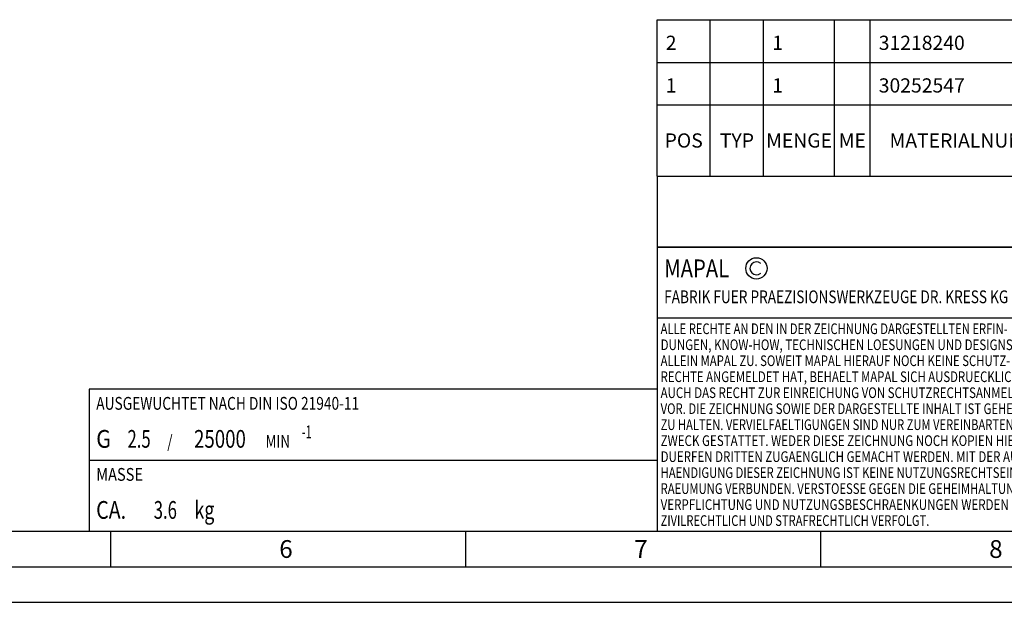
# Model space of a CAD drawing. Units: millimetres. Extents: x 0 to 594, y 0 to 420.
# Drawn here: x 234 to 373, y 0 to 82 of the extents above; entities that cross this region are included whole.
import ezdxf

# ---------------------------------------------------------------- set-up
doc = ezdxf.new("R2010")
doc.units = ezdxf.units.MM
doc.header["$LTSCALE"] = 32.67
doc.layers.get('0').update_dxf_attribs({"linetype": 'CONTINUOUS'})
for name, color, linetype in [('608088258-000-00-ED1_CL', 7, 'CONTINUOUS'), ('608088258-000-00-ED1_FORMAT', 7, 'CONTINUOUS'), ('608088258-000-00-ED1_TABLE', 7, 'CONTINUOUS')]:
    doc.layers.add(name, color=color, linetype=linetype)
doc.styles.get("Standard").update_dxf_attribs({"font": 'TXT.SHX', "width": 0.7})

# ---------------------------------------------------------------- blocks, each defined once
blk = doc.blocks.new('COPYRIGHT_BL8', base_point=(359, 30))
at = {"layer": '608088258-000-00-ED1_FORMAT', "color": 7, "linetype": 'CONTINUOUS'}
for p, q in [((394, 50), (324, 50)), ((324, 50), (324, 10)), ((394, 40), (324, 40))]:
    blk.add_line(p, q, dxfattribs=at)
at = {"layer": '608088258-000-00-ED1_FORMAT', "color": 3, "linetype": 'CONTINUOUS'}
blk.add_circle((338, 47), 1.5, dxfattribs=at)
blk.add_arc((338, 47), 0.915, 48.0077, 311.9923, dxfattribs=at)
at = {"layer": '608088258-000-00-ED1_FORMAT', "color": 2, "linetype": 'CONTINUOUS'}
for s, height, width, p in [('MAPAL', 2.5, 0.838095, (325, 45.75)), ('FABRIK FUER PRAEZISIONSWERKZEUGE DR. KRESS KG', 1.8, 0.781481, (325, 42.1)), ('ALLE RECHTE AN DEN IN DER ZEICHNUNG DARGESTELLTEN ERFIN-', 1.5, 0.771684, (324.5, 37.75)), ('DUNGEN, KNOW-HOW, TECHNISCHEN LOESUNGEN UND DESIGNS STEHEN', 1.5, 0.793103, (324.5, 35.5)), ('ALLEIN MAPAL ZU. SOWEIT MAPAL HIERAUF NOCH KEINE SCHUTZ-', 1.5, 0.780612, (324.5, 33.25)), ('RECHTE ANGEMELDET HAT, BEHAELT MAPAL SICH AUSDRUECKLICH', 1.5, 0.782684, (324.5, 31)), ('AUCH DAS RECHT ZUR EINREICHUNG VON SCHUTZRECHTSANMELDUNGEN', 1.5, 0.791872, (324.5, 28.75)), ('VOR. DIE ZEICHNUNG SOWIE DER DARGESTELLTE INHALT IST GEHEIM', 1.5, 0.77845, (324.5, 26.5)), ('ZU HALTEN. VERVIELFAELTIGUNGEN SIND NUR ZUM VEREINBARTEN', 1.5, 0.769558, (324.5, 24.25)), ('ZWECK GESTATTET. WEDER DIESE ZEICHNUNG NOCH KOPIEN HIERVON', 1.5, 0.796388, (324.5, 22)), ('DUERFEN DRITTEN ZUGAENGLICH GEMACHT WERDEN. MIT DER AUS-', 1.5, 0.794218, (324.5, 19.75)), ('HAENDIGUNG DIESER ZEICHNUNG IST KEINE NUTZUNGSRECHTSEIN-', 1.5, 0.773384, (324.5, 17.5)), ('RAEUMUNG VERBUNDEN. VERSTOESSE GEGEN DIE GEHEIMHALTUNGS-', 1.5, 0.775935, (324.5, 15.25)), ('VERPFLICHTUNG UND NUTZUNGSBESCHRAENKUNGEN WERDEN ', 1.5, 0.797376, (324.5, 13)), ('ZIVILRECHTLICH UND STRAFRECHTLICH VERFOLGT.', 1.5, 0.767996, (324.5, 10.75))]:
    blk.add_text(s, height=height, dxfattribs=dict(at, width=width)).set_placement(p)
blk = doc.blocks.new('MASS_001_BL14', base_point=(284, 15))
at = {"layer": '608088258-000-00-ED1_CL', "color": 7, "linetype": 'CONTINUOUS'}
for p, q in [((244, 20), (324, 20)), ((244, 20), (244, 10)), ((324, 20), (324, 10)), ((244, 10), (324, 10))]:
    blk.add_line(p, q, dxfattribs=at)
at = {"layer": '608088258-000-00-ED1_CL', "color": 2, "linetype": 'CONTINUOUS'}
for s, height, width, p in [('MASSE', 1.8, 0.838095, (245, 17.1)), ('CA. ', 2.5, 0.809524, (245, 11.75)), ('3.6', 2.5, 0.690476, (253.1, 11.75)), (' kg', 2.5, 0.738095, (258.27, 11.75))]:
    blk.add_text(s, height=height, dxfattribs=dict(at, width=width)).set_placement(p)
blk = doc.blocks.new('BALANCED_BL15', base_point=(284, 25))
at = {"layer": '608088258-000-00-ED1_CL', "color": 7, "linetype": 'CONTINUOUS'}
for p, q in [((324, 30), (244, 30)), ((244, 30), (244, 20)), ((324, 30), (324, 20)), ((244, 20), (324, 20))]:
    blk.add_line(p, q, dxfattribs=at)
at = {"layer": '608088258-000-00-ED1_CL', "color": 2, "linetype": 'CONTINUOUS'}
for s, height, width, p in [('AUSGEWUCHTET NACH DIN ISO 21940-11', 1.8, 0.789216, (245, 27.1)), ('G ', 2.5, 0.880952, (245, 21.75)), ('2.5', 2.5, 0.690476, (249.4, 21.75)), (' / ', 1.8, 0.777778, (254.58, 21.75)), ('25000', 2.5, 0.771429, (258.78, 21.75)), ('-1', 1.8, 0.642857, (273.95, 23.1)), (' MIN', 1.8, 0.767857, (268.43, 21.75))]:
    blk.add_text(s, height=height, dxfattribs=dict(at, width=width)).set_placement(p)
blk = doc.blocks.new('INFORMATION_BOM_BL16', base_point=(454, 55))
at = {"layer": '608088258-000-00-ED1_CL', "color": 7, "linetype": 'CONTINUOUS'}
for p, q in [((324, 60), (324, 50)), ((324, 60), (584, 60)), ((394, 60), (394, 50)), ((514, 60), (514, 50)), ((584, 60), (584, 50)), ((324, 50), (584, 50))]:
    blk.add_line(p, q, dxfattribs=at)
at = {"layer": '608088258-000-00-ED1_CL', "color": 2, "linetype": 'CONTINUOUS'}
for s, height, width, p in [('ANZIEHDREHMOMENT FUER MAPAL SPANNSCHRAUBEN', 1.8, 0.792517, (515, 57.1)), ('NACH MN678BL1', 2.5, 0.787546, (515, 51.75))]:
    blk.add_text(s, height=height, dxfattribs=dict(at, width=width)).set_placement(p)
blk = doc.blocks.new('TABLE_BL5', base_point=(454, 71))
at = {"layer": '608088258-000-00-ED1_TABLE', "color": 3, "linetype": 'CONTINUOUS'}
for p, q in [((324, 60), (324, 82)), ((324, 82), (584, 82)), ((331.5, 60), (331.5, 82)), ((339, 60), (339, 82)), ((349, 60), (349, 82)), ((354, 60), (354, 82)), ((384, 60), (384, 82)), ((489, 60), (489, 82)), ((544, 60), (544, 82)), ((584, 60), (584, 82)), ((324, 76), (584, 76)), ((324, 70), (584, 70)), ((324, 60), (584, 60))]:
    blk.add_line(p, q, dxfattribs=at)
at = {"layer": '608088258-000-00-ED1_TABLE', "color": 2, "linetype": 'CONTINUOUS', "line_spacing_factor": 0.9}
for s, insert, char_height, width, attachment_point in [('2', (325.225, 79.75), 2, 2.92857, 1), ('1', (340.225, 79.75), 2, 2.28571, 1), ('31218240', (355.225, 79.75), 2, 17.92857, 1), ('GEWINDESTIFT', (385.225, 79.75), 2, 29.85714, 1), ('MN715BL1-M10X12', (490.225, 79.75), 2, 33.14286, 1), ('31218240', (580.775, 80.25), 0.03, 0.26893, 3), ('MA', (581.775, 80.25), 0.03, 0.08571, 3), ('1', (325.225, 73.75), 2, 2.28571, 1), ('1', (340.225, 73.75), 2, 2.28571, 1), ('30252547', (355.225, 73.75), 2, 18.78571, 1), ('ANSCHLAGSCHRAUBE', (385.225, 73.75), 2, 38.57143, 1), ('M16X1 SW8', (490.225, 73.75), 2, 22.64286, 1), ('30252547', (580.775, 74.25), 0.03, 0.28179, 3), ('KA', (581.775, 74.25), 0.03, 0.0825, 3), ('POS', (327.75, 66), 2, 7.64286, 2), ('TYP', (335.25, 66), 2, 8.07143, 2), ('MENGE', (344, 66), 2, 12.14286, 2), ('ME', (351.5, 66), 2, 5.28571, 2), ('MATERIALNUMMER', (369, 66), 2, 33.57143, 2), ('BENENNUNG', (436.5, 66), 2, 21.35714, 2), ('TECHNISCHE SPEZIFIKATION', (516.5, 66), 2, 55.5, 2), ('KUNDENNUMMER', (564, 66), 2, 29.21429, 2)]:
    blk.add_mtext(s, dxfattribs=dict(at, insert=insert, char_height=char_height, width=width, attachment_point=attachment_point))

msp = doc.modelspace()

# ---------------------------------------------------------------- linework, layer by layer
at = {"layer": '608088258-000-00-ED1_FORMAT', "color": 7, "linetype": 'CONTINUOUS'}
msp.add_line((10, 10), (584, 10), dxfattribs=at)
at = {"layer": '608088258-000-00-ED1_FORMAT', "color": 3, "linetype": 'CONTINUOUS'}
for p, q in [((247, 10), (247, 5)), ((297, 10), (297, 5)), ((347, 10), (347, 5)), ((5, 5), (589, 5)), ((0, 0), (594, 0))]:
    msp.add_line(p, q, dxfattribs=at)

# ---------------------------------------------------------------- block references
msp.add_blockref('TABLE_BL5', (454, 71))
at = {"layer": '608088258-000-00-ED1_CL', "color": 3, "linetype": 'CONTINUOUS'}
for name, p in [('INFORMATION_BOM_BL16', (454, 55)), ('BALANCED_BL15', (284, 25)), ('MASS_001_BL14', (284, 15))]:
    msp.add_blockref(name, p, dxfattribs=at)
at = {"layer": '608088258-000-00-ED1_FORMAT', "color": 3, "linetype": 'CONTINUOUS'}
msp.add_blockref('COPYRIGHT_BL8', (359, 30), dxfattribs=at)

# ---------------------------------------------------------------- texts
at = {"layer": '608088258-000-00-ED1_FORMAT', "color": 2, "linetype": 'CONTINUOUS', "char_height": 2.5, "width": 3.660714, "attachment_point": 1, "line_spacing_factor": 0.9}
for s, insert in [('6', (270.7798, 8.75)), ('7', (320.7798, 8.75)), ('8', (370.7798, 8.75))]:
    msp.add_mtext(s, dxfattribs=dict(at, insert=insert))

doc.saveas('drawing.dxf')
